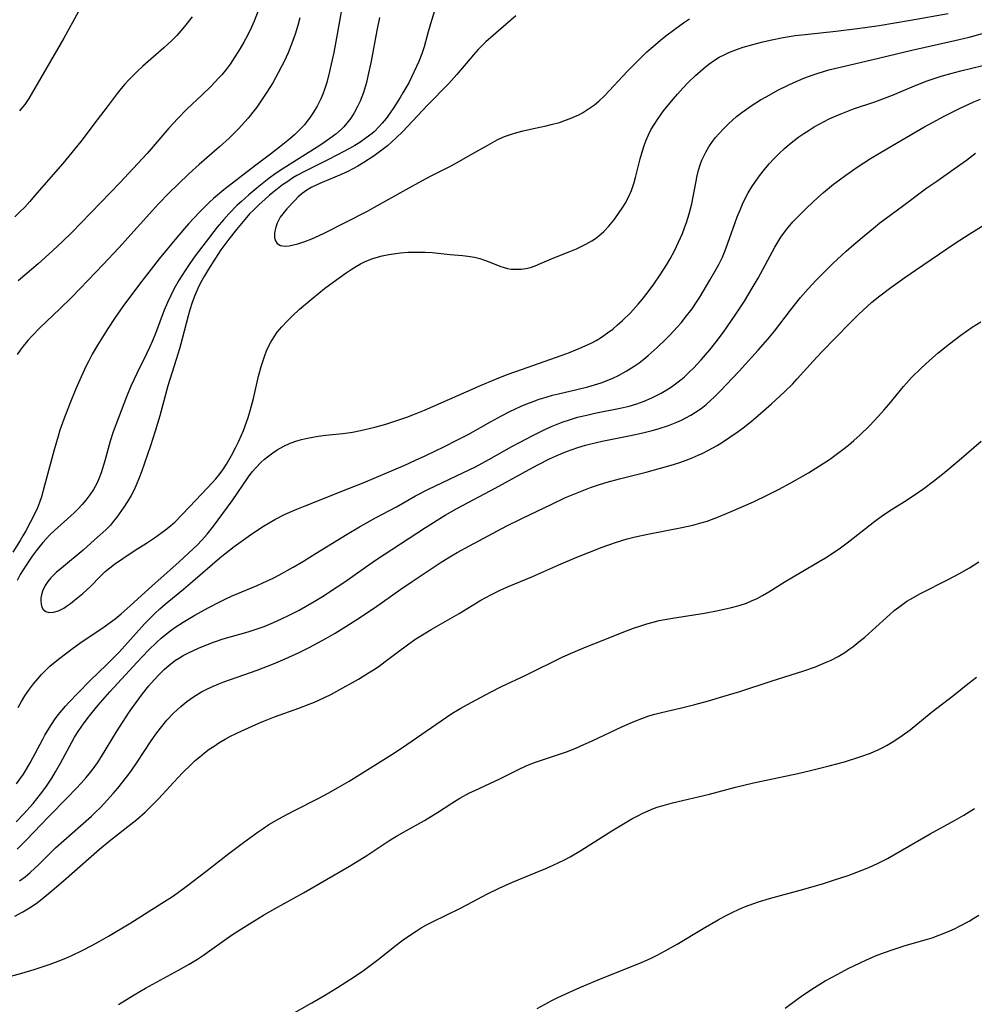
# Model space of a CAD drawing. Units: inches. Extents: x 2034858 to 2039957, y 184291 to 189725.
# Drawn here: x 2036790 to 2036904, y 184441 to 184558 of the extents above; entities that cross this region are included whole.
import ezdxf

# ---------------------------------------------------------------- set-up
doc = ezdxf.new("R2010")
doc.units = ezdxf.units.IN
doc.header["$MEASUREMENT"] = 0
doc.layers.add('c_19_T14S_R18E', color=1, linetype='Continuous')

msp = doc.modelspace()

# ---------------------------------------------------------------- linework, layer by layer
at = {"layer": 'c_19_T14S_R18E'}
for points in [[(2036828.4, 184558.58, 1038), (2036827.84, 184555.49, 1038), (2036827.51, 184553.73, 1038), (2036827.21, 184552.34, 1038), (2036827.01, 184551.48, 1038), (2036826.67, 184550.19, 1038), (2036826.4, 184549.34, 1038), (2036826.19, 184548.77, 1038), (2036825.96, 184548.23, 1038), (2036825.55, 184547.37, 1038), (2036825.11, 184546.64, 1038), (2036824.62, 184545.94, 1038), (2036824.32, 184545.54, 1038), (2036824.01, 184545.15, 1038), (2036823.4, 184544.48, 1038), (2036822.83, 184543.94, 1038), (2036822.24, 184543.43, 1038), (2036821.04, 184542.47, 1038), (2036819.97, 184541.64, 1038), (2036818.24, 184540.33, 1038), (2036814.44, 184537.39, 1038), (2036813.2, 184536.36, 1038), (2036812.71, 184535.92, 1038), (2036812.23, 184535.47, 1038), (2036811.52, 184534.75, 1038), (2036810.24, 184533.34, 1038), (2036808.85, 184531.73, 1038), (2036806.75, 184529.19, 1038), (2036805.77, 184527.96, 1038), (2036804.41, 184526.19, 1038), (2036802.43, 184523.54, 1038), (2036801.5, 184522.21, 1038), (2036800.6, 184520.84, 1038), (2036799.41, 184518.93, 1038), (2036798.78, 184517.84, 1038), (2036798.37, 184517.07, 1038), (2036798.06, 184516.45, 1038), (2036797.46, 184515.17, 1038), (2036796.84, 184513.72, 1038), (2036796.17, 184512.07, 1038), (2036795.41, 184510.11, 1038), (2036794.94, 184508.79, 1038), (2036794.72, 184508.11, 1038), (2036794.23, 184506.45, 1038), (2036793.11, 184502.22, 1038), (2036792.74, 184500.86, 1038), (2036792.52, 184500.21, 1038), (2036792.27, 184499.57, 1038), (2036791.9, 184498.82, 1038), (2036790.86, 184496.85, 1038), (2036790.52, 184496.25, 1038), (2036790.19, 184495.7, 1038), (2036789.32, 184494.31, 1038)], [(2036818.53, 184558.68, 1042), (2036818.05, 184557.46, 1042), (2036817.74, 184556.77, 1042), (2036817.24, 184555.76, 1042), (2036816.82, 184554.98, 1042), (2036816.37, 184554.22, 1042), (2036815.46, 184552.79, 1042), (2036815.17, 184552.36, 1042), (2036814.69, 184551.72, 1042), (2036814.18, 184551.1, 1042), (2036813.84, 184550.71, 1042), (2036812.92, 184549.74, 1042), (2036811.9, 184548.75, 1042), (2036810.03, 184546.98, 1042), (2036808.94, 184545.89, 1042), (2036807.87, 184544.72, 1042), (2036805.31, 184541.74, 1042), (2036803.65, 184539.92, 1042), (2036802.06, 184538.23, 1042), (2036796.32, 184532.3, 1042), (2036795.28, 184531.28, 1042), (2036794.06, 184530.14, 1042), (2036792.33, 184528.6, 1042), (2036789.97, 184526.58, 1042)], [(2036797.12, 184558.55, 1046), (2036795.38, 184555.43, 1046), (2036793.37, 184551.94, 1046), (2036791.22, 184548.27, 1046), (2036790.74, 184547.55, 1046), (2036790.48, 184547.22, 1046), (2036790.12, 184546.8, 1046)], [(2036839.64, 184559.16, 1034), (2036839.14, 184557.56, 1034), (2036838.74, 184556.18, 1034), (2036838.25, 184554.41, 1034), (2036838, 184553.59, 1034), (2036837.64, 184552.67, 1034), (2036837.37, 184552.06, 1034), (2036836.75, 184550.79, 1034), (2036836.42, 184550.14, 1034), (2036835.74, 184548.94, 1034), (2036835.42, 184548.39, 1034), (2036834.67, 184547.21, 1034), (2036834.21, 184546.55, 1034), (2036833.73, 184545.9, 1034), (2036833.27, 184545.33, 1034), (2036832.91, 184544.92, 1034), (2036832.3, 184544.32, 1034), (2036832.08, 184544.12, 1034), (2036831.38, 184543.57, 1034), (2036830.59, 184543.03, 1034), (2036830, 184542.67, 1034), (2036829.39, 184542.32, 1034), (2036827.96, 184541.55, 1034), (2036826.73, 184540.92, 1034), (2036824.12, 184539.64, 1034), (2036823.1, 184539.09, 1034), (2036822.65, 184538.82, 1034), (2036822.03, 184538.41, 1034), (2036821.42, 184537.98, 1034), (2036820.43, 184537.22, 1034), (2036819.86, 184536.75, 1034), (2036819.29, 184536.27, 1034), (2036818.63, 184535.66, 1034), (2036817.98, 184535.04, 1034), (2036817.5, 184534.54, 1034), (2036816.92, 184533.89, 1034), (2036815.93, 184532.7, 1034), (2036815.02, 184531.52, 1034), (2036814.09, 184530.26, 1034), (2036813.35, 184529.16, 1034), (2036812.6, 184527.96, 1034), (2036812.12, 184527.16, 1034), (2036811.66, 184526.33, 1034), (2036811.34, 184525.68, 1034), (2036810.99, 184524.85, 1034), (2036810.67, 184524, 1034), (2036810.38, 184523.11, 1034), (2036810.18, 184522.43, 1034), (2036809.47, 184519.66, 1034), (2036809.15, 184518.5, 1034), (2036808.77, 184517.22, 1034), (2036807.78, 184514.08, 1034), (2036806.82, 184510.51, 1034), (2036806.28, 184508.68, 1034), (2036805.72, 184506.94, 1034), (2036804.64, 184503.84, 1034), (2036804.37, 184503.12, 1034), (2036804.01, 184502.26, 1034), (2036803.72, 184501.64, 1034), (2036803.4, 184501.03, 1034), (2036802.97, 184500.33, 1034), (2036802.52, 184499.66, 1034), (2036801.69, 184498.45, 1034), (2036801.32, 184497.97, 1034), (2036800.94, 184497.5, 1034), (2036800.4, 184496.95, 1034), (2036799.05, 184495.75, 1034), (2036797.71, 184494.52, 1034), (2036795.1, 184492.41, 1034), (2036794.5, 184491.88, 1034), (2036794.17, 184491.57, 1034), (2036793.86, 184491.24, 1034), (2036793.5, 184490.79, 1034), (2036793.19, 184490.32, 1034), (2036792.87, 184489.66, 1034), (2036792.74, 184489.23, 1034), (2036792.68, 184488.81, 1034), (2036792.66, 184488.5, 1034), (2036792.7, 184488.1, 1034), (2036792.79, 184487.75, 1034), (2036792.93, 184487.49, 1034), (2036793.25, 184487.23, 1034), (2036793.66, 184487.1, 1034), (2036794.16, 184487.15, 1034), (2036794.76, 184487.33, 1034), (2036795.38, 184487.64, 1034), (2036795.71, 184487.86, 1034), (2036796.18, 184488.19, 1034), (2036796.68, 184488.57, 1034), (2036797.66, 184489.39, 1034), (2036798.13, 184489.81, 1034), (2036798.59, 184490.24, 1034), (2036799.71, 184491.4, 1034), (2036800.33, 184492, 1034), (2036800.87, 184492.45, 1034), (2036801.43, 184492.88, 1034), (2036802.42, 184493.56, 1034), (2036803.89, 184494.52, 1034), (2036805.25, 184495.38, 1034), (2036806.19, 184496.01, 1034), (2036807.07, 184496.63, 1034), (2036807.53, 184496.98, 1034), (2036808.09, 184497.43, 1034), (2036808.64, 184497.92, 1034), (2036809.51, 184498.8, 1034), (2036811.08, 184500.48, 1034), (2036813.08, 184502.58, 1034), (2036813.49, 184503.03, 1034), (2036814, 184503.66, 1034), (2036814.39, 184504.21, 1034), (2036814.75, 184504.77, 1034), (2036815.34, 184505.8, 1034), (2036815.84, 184506.79, 1034), (2036816.2, 184507.51, 1034), (2036816.76, 184508.77, 1034), (2036817.14, 184509.75, 1034), (2036817.33, 184510.31, 1034), (2036817.61, 184511.25, 1034), (2036817.95, 184512.57, 1034), (2036818.56, 184515.25, 1034), (2036818.9, 184516.51, 1034), (2036819.09, 184517.1, 1034), (2036819.29, 184517.68, 1034), (2036819.52, 184518.25, 1034), (2036819.76, 184518.77, 1034), (2036820.02, 184519.28, 1034), (2036820.4, 184519.9, 1034), (2036820.78, 184520.45, 1034), (2036821.32, 184521.11, 1034), (2036821.91, 184521.74, 1034), (2036822.54, 184522.37, 1034), (2036823.43, 184523.2, 1034), (2036825.04, 184524.56, 1034), (2036826.4, 184525.65, 1034), (2036827.86, 184526.72, 1034), (2036829, 184527.54, 1034), (2036829.56, 184527.91, 1034), (2036830.22, 184528.32, 1034), (2036830.68, 184528.58, 1034), (2036831.16, 184528.82, 1034), (2036831.65, 184529.04, 1034), (2036832.16, 184529.23, 1034), (2036832.55, 184529.36, 1034), (2036833.26, 184529.56, 1034), (2036834.07, 184529.71, 1034), (2036835.45, 184529.9, 1034), (2036836.35, 184529.97, 1034), (2036837.48, 184530, 1034), (2036838.37, 184529.98, 1034), (2036839.2, 184529.93, 1034), (2036841.37, 184529.71, 1034), (2036842.82, 184529.59, 1034), (2036843.46, 184529.52, 1034), (2036844.24, 184529.39, 1034), (2036844.89, 184529.23, 1034), (2036845.55, 184529.01, 1034), (2036846.19, 184528.77, 1034), (2036847.26, 184528.33, 1034), (2036847.78, 184528.15, 1034), (2036848.18, 184528.05, 1034), (2036848.6, 184527.98, 1034), (2036849.31, 184527.95, 1034), (2036849.82, 184527.97, 1034), (2036850.34, 184528.04, 1034), (2036850.91, 184528.18, 1034), (2036851.48, 184528.37, 1034), (2036852.1, 184528.62, 1034), (2036853.7, 184529.31, 1034), (2036855.6, 184530.06, 1034), (2036856.37, 184530.39, 1034), (2036857.49, 184530.95, 1034), (2036858.2, 184531.35, 1034), (2036858.63, 184531.63, 1034), (2036859.04, 184531.93, 1034), (2036859.65, 184532.46, 1034), (2036860.25, 184533.08, 1034), (2036860.83, 184533.78, 1034), (2036861.32, 184534.45, 1034), (2036861.98, 184535.46, 1034), (2036862.17, 184535.78, 1034), (2036862.57, 184536.54, 1034), (2036862.92, 184537.31, 1034), (2036863.1, 184537.78, 1034), (2036863.25, 184538.26, 1034), (2036863.42, 184538.85, 1034), (2036863.96, 184541.09, 1034), (2036864.14, 184541.78, 1034), (2036864.43, 184542.69, 1034), (2036864.67, 184543.32, 1034), (2036864.94, 184543.94, 1034), (2036865.24, 184544.53, 1034), (2036865.65, 184545.23, 1034), (2036866, 184545.76, 1034), (2036866.37, 184546.27, 1034), (2036866.75, 184546.78, 1034), (2036867.67, 184547.93, 1034), (2036868.4, 184548.8, 1034), (2036869.06, 184549.53, 1034), (2036869.72, 184550.21, 1034), (2036870.55, 184551.01, 1034), (2036871.45, 184551.81, 1034), (2036872.13, 184552.36, 1034), (2036872.8, 184552.83, 1034), (2036873.36, 184553.17, 1034), (2036873.94, 184553.48, 1034), (2036874.52, 184553.75, 1034), (2036875.53, 184554.14, 1034), (2036876.21, 184554.37, 1034), (2036877.37, 184554.71, 1034), (2036878.55, 184555.01, 1034), (2036879.41, 184555.21, 1034), (2036880.95, 184555.52, 1034), (2036882.39, 184555.75, 1034), (2036883.59, 184555.9, 1034), (2036887.25, 184556.28, 1034), (2036889.8, 184556.61, 1034), (2036892.4, 184556.97, 1034), (2036896.13, 184557.58, 1034), (2036900.58, 184558.37, 1034)], [(2036810.68, 184558, 1044), (2036809.75, 184556.82, 1044), (2036809.3, 184556.3, 1044), (2036808.82, 184555.76, 1044), (2036808.21, 184555.13, 1044), (2036807.31, 184554.28, 1044), (2036804.81, 184552.1, 1044), (2036804.13, 184551.48, 1044), (2036803.16, 184550.54, 1044), (2036802.66, 184549.99, 1044), (2036802.21, 184549.46, 1044), (2036801.75, 184548.87, 1044), (2036800.57, 184547.28, 1044), (2036799.38, 184545.72, 1044), (2036797.41, 184543.17, 1044), (2036796.33, 184541.83, 1044), (2036795.26, 184540.55, 1044), (2036791.92, 184536.67, 1044), (2036791.34, 184536, 1044), (2036790.75, 184535.35, 1044), (2036790.18, 184534.78, 1044), (2036789.57, 184534.2, 1044)], [(2036832.94, 184557.89, 1036), (2036832.64, 184556.35, 1036), (2036831.96, 184552.69, 1036), (2036831.58, 184550.93, 1036), (2036831.39, 184550.17, 1036), (2036831.03, 184548.97, 1036), (2036830.63, 184547.94, 1036), (2036830.35, 184547.33, 1036), (2036829.94, 184546.57, 1036), (2036829.53, 184545.94, 1036), (2036829.08, 184545.35, 1036), (2036828.69, 184544.9, 1036), (2036828.41, 184544.62, 1036), (2036827.75, 184544.04, 1036), (2036827.05, 184543.51, 1036), (2036825.85, 184542.69, 1036), (2036824.15, 184541.59, 1036), (2036821.55, 184539.98, 1036), (2036820.54, 184539.3, 1036), (2036819.8, 184538.76, 1036), (2036818.58, 184537.79, 1036), (2036817.42, 184536.82, 1036), (2036816.52, 184536.03, 1036), (2036816.03, 184535.56, 1036), (2036815.04, 184534.53, 1036), (2036814.41, 184533.84, 1036), (2036813.65, 184532.94, 1036), (2036812.32, 184531.24, 1036), (2036811.04, 184529.53, 1036), (2036810.3, 184528.5, 1036), (2036809.82, 184527.8, 1036), (2036809.12, 184526.7, 1036), (2036808.52, 184525.65, 1036), (2036808.11, 184524.84, 1036), (2036807.72, 184524.01, 1036), (2036807.33, 184523.09, 1036), (2036806.31, 184520.31, 1036), (2036805.95, 184519.44, 1036), (2036805.6, 184518.66, 1036), (2036805.23, 184517.89, 1036), (2036804.07, 184515.56, 1036), (2036803.38, 184514.06, 1036), (2036802.86, 184512.76, 1036), (2036801.27, 184508.61, 1036), (2036800.91, 184507.49, 1036), (2036800.27, 184505.18, 1036), (2036799.84, 184503.75, 1036), (2036799.57, 184503.02, 1036), (2036799.32, 184502.46, 1036), (2036798.93, 184501.76, 1036), (2036798.5, 184501.11, 1036), (2036798.02, 184500.48, 1036), (2036797.58, 184499.95, 1036), (2036797.11, 184499.44, 1036), (2036796.63, 184498.97, 1036), (2036794.29, 184496.88, 1036), (2036793.75, 184496.37, 1036), (2036793.28, 184495.87, 1036), (2036792.89, 184495.43, 1036), (2036792.12, 184494.46, 1036), (2036791.64, 184493.81, 1036), (2036790.9, 184492.73, 1036), (2036790.2, 184491.62, 1036), (2036789.83, 184490.94, 1036)], [(2036823.47, 184557.88, 1040), (2036823.23, 184556.96, 1040), (2036822.91, 184555.91, 1040), (2036822.61, 184555.05, 1040), (2036822.07, 184553.7, 1040), (2036821.61, 184552.68, 1040), (2036821.35, 184552.16, 1040), (2036820.91, 184551.31, 1040), (2036820.24, 184550.14, 1040), (2036819.56, 184549.03, 1040), (2036819.16, 184548.41, 1040), (2036818.36, 184547.25, 1040), (2036817.9, 184546.65, 1040), (2036817.32, 184545.94, 1040), (2036816.94, 184545.49, 1040), (2036816.17, 184544.66, 1040), (2036815.43, 184543.91, 1040), (2036815.05, 184543.54, 1040), (2036813.93, 184542.52, 1040), (2036811.51, 184540.42, 1040), (2036810.27, 184539.31, 1040), (2036808.98, 184538.09, 1040), (2036807.87, 184536.99, 1040), (2036806.67, 184535.72, 1040), (2036801.95, 184530.51, 1040), (2036800.07, 184528.5, 1040), (2036797.32, 184525.65, 1040), (2036796.29, 184524.6, 1040), (2036794.91, 184523.26, 1040), (2036792.56, 184521, 1040), (2036791.64, 184520.05, 1040), (2036791.12, 184519.47, 1040), (2036790.56, 184518.8, 1040), (2036790.2, 184518.32, 1040), (2036789.84, 184517.82, 1040)], [(2036849.15, 184558.1, 1032), (2036846.2, 184555.53, 1032), (2036845.6, 184554.99, 1032), (2036845.14, 184554.54, 1032), (2036844.7, 184554.08, 1032), (2036844.15, 184553.48, 1032), (2036842.15, 184551.11, 1032), (2036841.21, 184550.06, 1032), (2036838.65, 184547.49, 1032), (2036836.92, 184545.62, 1032), (2036835.67, 184544.32, 1032), (2036834.92, 184543.57, 1032), (2036834.43, 184543.1, 1032), (2036833.92, 184542.65, 1032), (2036833.43, 184542.26, 1032), (2036832.31, 184541.46, 1032), (2036831.07, 184540.64, 1032), (2036830.37, 184540.21, 1032), (2036829.78, 184539.89, 1032), (2036829.19, 184539.59, 1032), (2036828.4, 184539.23, 1032), (2036826.13, 184538.29, 1032), (2036825.49, 184538.01, 1032), (2036824.88, 184537.71, 1032), (2036824.3, 184537.37, 1032), (2036824.01, 184537.17, 1032), (2036823.73, 184536.95, 1032), (2036823.28, 184536.56, 1032), (2036822.87, 184536.15, 1032), (2036821.93, 184535.15, 1032), (2036821.44, 184534.56, 1032), (2036821.15, 184534.13, 1032), (2036820.79, 184533.45, 1032), (2036820.61, 184532.96, 1032), (2036820.49, 184532.48, 1032), (2036820.45, 184532.2, 1032), (2036820.46, 184531.74, 1032), (2036820.57, 184531.35, 1032), (2036820.76, 184531.03, 1032), (2036821.16, 184530.77, 1032), (2036821.71, 184530.7, 1032), (2036822.21, 184530.75, 1032), (2036822.71, 184530.85, 1032), (2036823.24, 184530.99, 1032), (2036824.05, 184531.27, 1032), (2036824.89, 184531.59, 1032), (2036825.76, 184531.95, 1032), (2036826.35, 184532.23, 1032), (2036831.52, 184534.88, 1032), (2036832.34, 184535.33, 1032), (2036834.07, 184536.31, 1032), (2036836.12, 184537.43, 1032), (2036837.98, 184538.48, 1032), (2036839.11, 184539.08, 1032), (2036841.31, 184540.19, 1032), (2036842.1, 184540.6, 1032), (2036844.42, 184541.94, 1032), (2036845.82, 184542.72, 1032), (2036846.96, 184543.33, 1032), (2036847.54, 184543.61, 1032), (2036847.82, 184543.73, 1032), (2036848.55, 184544, 1032), (2036849.28, 184544.23, 1032), (2036850.03, 184544.43, 1032), (2036851.26, 184544.71, 1032), (2036852.79, 184545.02, 1032), (2036853.38, 184545.16, 1032), (2036854.37, 184545.43, 1032), (2036855.09, 184545.67, 1032), (2036855.65, 184545.88, 1032), (2036856.2, 184546.12, 1032), (2036856.65, 184546.34, 1032), (2036857.08, 184546.58, 1032), (2036857.82, 184547.03, 1032), (2036858.52, 184547.53, 1032), (2036859.04, 184547.96, 1032), (2036859.71, 184548.59, 1032), (2036862.44, 184551.51, 1032), (2036863.98, 184553.07, 1032), (2036864.76, 184553.81, 1032), (2036865.49, 184554.46, 1032), (2036866.38, 184555.2, 1032), (2036867.03, 184555.72, 1032), (2036868.09, 184556.51, 1032), (2036869.12, 184557.25, 1032), (2036869.84, 184557.73, 1032)], [(2036789.98, 184475.82, 1036), (2036790.35, 184476.53, 1036), (2036790.76, 184477.22, 1036), (2036791.31, 184478.01, 1036), (2036791.79, 184478.64, 1036), (2036792.29, 184479.24, 1036), (2036792.74, 184479.74, 1036), (2036793.21, 184480.23, 1036), (2036793.74, 184480.73, 1036), (2036794.37, 184481.26, 1036), (2036794.93, 184481.69, 1036), (2036796.43, 184482.83, 1036), (2036797.56, 184483.66, 1036), (2036799.9, 184485.2, 1036), (2036800.8, 184485.83, 1036), (2036801.51, 184486.37, 1036), (2036802.2, 184486.94, 1036), (2036803.3, 184487.93, 1036), (2036805.51, 184489.95, 1036), (2036809.12, 184493.14, 1036), (2036810.79, 184494.68, 1036), (2036811.25, 184495.12, 1036), (2036811.83, 184495.73, 1036), (2036812.45, 184496.42, 1036), (2036813.21, 184497.37, 1036), (2036815.41, 184500.4, 1036), (2036817.35, 184503.24, 1036), (2036817.8, 184503.84, 1036), (2036818.26, 184504.38, 1036), (2036818.82, 184504.95, 1036), (2036819.28, 184505.37, 1036), (2036819.77, 184505.77, 1036), (2036820.25, 184506.13, 1036), (2036820.76, 184506.47, 1036), (2036821.56, 184506.92, 1036), (2036822.33, 184507.25, 1036), (2036823.13, 184507.54, 1036), (2036823.67, 184507.69, 1036), (2036824.39, 184507.87, 1036), (2036825.64, 184508.09, 1036), (2036826.56, 184508.21, 1036), (2036828.58, 184508.41, 1036), (2036829.2, 184508.49, 1036), (2036829.74, 184508.58, 1036), (2036830.7, 184508.77, 1036), (2036832.38, 184509.17, 1036), (2036833.7, 184509.54, 1036), (2036835.35, 184510.06, 1036), (2036836.22, 184510.36, 1036), (2036837.13, 184510.7, 1036), (2036838.31, 184511.17, 1036), (2036843.26, 184513.38, 1036), (2036844.96, 184514.12, 1036), (2036846.67, 184514.84, 1036), (2036848.15, 184515.42, 1036), (2036849.18, 184515.8, 1036), (2036854.67, 184517.73, 1036), (2036855.55, 184518.06, 1036), (2036857.06, 184518.67, 1036), (2036858.21, 184519.21, 1036), (2036858.73, 184519.49, 1036), (2036859.23, 184519.79, 1036), (2036859.64, 184520.06, 1036), (2036860.09, 184520.38, 1036), (2036860.69, 184520.84, 1036), (2036861.28, 184521.34, 1036), (2036861.84, 184521.84, 1036), (2036862.8, 184522.78, 1036), (2036863.72, 184523.79, 1036), (2036864.2, 184524.37, 1036), (2036864.8, 184525.12, 1036), (2036865.58, 184526.17, 1036), (2036866.33, 184527.27, 1036), (2036867.12, 184528.53, 1036), (2036867.52, 184529.2, 1036), (2036868.04, 184530.16, 1036), (2036868.53, 184531.16, 1036), (2036868.99, 184532.22, 1036), (2036869.24, 184532.87, 1036), (2036869.48, 184533.53, 1036), (2036869.79, 184534.53, 1036), (2036870.09, 184535.75, 1036), (2036870.74, 184539.05, 1036), (2036870.9, 184539.73, 1036), (2036871.1, 184540.38, 1036), (2036871.31, 184540.95, 1036), (2036871.52, 184541.41, 1036), (2036871.76, 184541.89, 1036), (2036872.14, 184542.53, 1036), (2036872.57, 184543.15, 1036), (2036872.93, 184543.62, 1036), (2036873.32, 184544.08, 1036), (2036873.9, 184544.7, 1036), (2036874.46, 184545.25, 1036), (2036874.94, 184545.69, 1036), (2036875.43, 184546.11, 1036), (2036876.07, 184546.61, 1036), (2036877.15, 184547.38, 1036), (2036878.27, 184548.09, 1036), (2036879.01, 184548.52, 1036), (2036880.34, 184549.24, 1036), (2036881.57, 184549.86, 1036), (2036882.16, 184550.14, 1036), (2036883.44, 184550.7, 1036), (2036884.42, 184551.06, 1036), (2036885.15, 184551.3, 1036), (2036886.41, 184551.67, 1036), (2036887.59, 184551.97, 1036), (2036891.46, 184552.86, 1036), (2036896.29, 184554.02, 1036), (2036901.41, 184555.16, 1036), (2036903.09, 184555.56, 1036), (2036904.67, 184555.99, 1036)], [(2036789.75, 184466.73, 1038), (2036790.17, 184467.29, 1038), (2036790.58, 184467.88, 1038), (2036790.96, 184468.48, 1038), (2036791.4, 184469.23, 1038), (2036792.89, 184472.05, 1038), (2036793.15, 184472.52, 1038), (2036793.64, 184473.35, 1038), (2036794.29, 184474.34, 1038), (2036794.72, 184474.93, 1038), (2036795.15, 184475.47, 1038), (2036795.59, 184475.98, 1038), (2036796, 184476.42, 1038), (2036797.06, 184477.52, 1038), (2036798.54, 184479.01, 1038), (2036800.48, 184480.89, 1038), (2036801.92, 184482.37, 1038), (2036803.02, 184483.55, 1038), (2036805.01, 184485.77, 1038), (2036805.59, 184486.38, 1038), (2036806.21, 184486.99, 1038), (2036806.83, 184487.56, 1038), (2036807.46, 184488.11, 1038), (2036809.63, 184489.89, 1038), (2036810.76, 184490.84, 1038), (2036813.94, 184493.62, 1038), (2036814.54, 184494.11, 1038), (2036815.66, 184494.96, 1038), (2036816.77, 184495.77, 1038), (2036817.89, 184496.56, 1038), (2036819.16, 184497.39, 1038), (2036819.83, 184497.8, 1038), (2036820.51, 184498.19, 1038), (2036821.65, 184498.77, 1038), (2036822.29, 184499.06, 1038), (2036823.1, 184499.42, 1038), (2036824.09, 184499.82, 1038), (2036829.38, 184501.89, 1038), (2036831.01, 184502.55, 1038), (2036835.95, 184504.66, 1038), (2036837.25, 184505.24, 1038), (2036838.4, 184505.77, 1038), (2036840.7, 184506.87, 1038), (2036842.08, 184507.56, 1038), (2036843.51, 184508.31, 1038), (2036846.14, 184509.8, 1038), (2036847.46, 184510.52, 1038), (2036848.46, 184511.04, 1038), (2036849.8, 184511.66, 1038), (2036850.49, 184511.95, 1038), (2036851.22, 184512.23, 1038), (2036851.96, 184512.49, 1038), (2036852.77, 184512.75, 1038), (2036853.51, 184512.97, 1038), (2036854.23, 184513.15, 1038), (2036856.43, 184513.65, 1038), (2036857.73, 184513.96, 1038), (2036858.53, 184514.19, 1038), (2036859.33, 184514.45, 1038), (2036860.03, 184514.71, 1038), (2036860.71, 184515, 1038), (2036861.37, 184515.31, 1038), (2036862.31, 184515.82, 1038), (2036863.24, 184516.41, 1038), (2036863.82, 184516.82, 1038), (2036864.38, 184517.25, 1038), (2036864.9, 184517.69, 1038), (2036865.97, 184518.64, 1038), (2036867, 184519.62, 1038), (2036867.52, 184520.14, 1038), (2036868.36, 184521.05, 1038), (2036868.86, 184521.62, 1038), (2036869.33, 184522.2, 1038), (2036870.13, 184523.26, 1038), (2036870.59, 184523.93, 1038), (2036871.04, 184524.64, 1038), (2036872.25, 184526.66, 1038), (2036872.84, 184527.68, 1038), (2036873.31, 184528.52, 1038), (2036873.74, 184529.39, 1038), (2036874.08, 184530.18, 1038), (2036874.4, 184531.05, 1038), (2036875.21, 184533.41, 1038), (2036875.5, 184534.18, 1038), (2036875.88, 184535.11, 1038), (2036876.14, 184535.7, 1038), (2036876.42, 184536.29, 1038), (2036876.82, 184537.03, 1038), (2036877.25, 184537.75, 1038), (2036877.59, 184538.28, 1038), (2036878.16, 184539.07, 1038), (2036878.76, 184539.84, 1038), (2036879.3, 184540.48, 1038), (2036879.87, 184541.1, 1038), (2036880.52, 184541.76, 1038), (2036881.12, 184542.31, 1038), (2036881.73, 184542.83, 1038), (2036882.28, 184543.27, 1038), (2036882.85, 184543.69, 1038), (2036883.44, 184544.11, 1038), (2036884.05, 184544.51, 1038), (2036884.65, 184544.88, 1038), (2036885.26, 184545.23, 1038), (2036885.85, 184545.54, 1038), (2036886.45, 184545.84, 1038), (2036887.27, 184546.21, 1038), (2036887.96, 184546.5, 1038), (2036889.35, 184547.02, 1038), (2036891.87, 184547.86, 1038), (2036892.81, 184548.21, 1038), (2036893.99, 184548.68, 1038), (2036896.6, 184549.78, 1038), (2036898.11, 184550.37, 1038), (2036899.75, 184550.91, 1038), (2036900.91, 184551.25, 1038), (2036902.12, 184551.57, 1038), (2036906.03, 184552.51, 1038)], [(2036789.73, 184462.21, 1040), (2036790.61, 184463.13, 1040), (2036791.74, 184464.4, 1040), (2036792.64, 184465.49, 1040), (2036793.27, 184466.34, 1040), (2036793.95, 184467.39, 1040), (2036794.4, 184468.15, 1040), (2036794.99, 184469.2, 1040), (2036796.34, 184471.7, 1040), (2036796.68, 184472.28, 1040), (2036797.2, 184473.09, 1040), (2036797.74, 184473.87, 1040), (2036798.17, 184474.46, 1040), (2036798.61, 184475.04, 1040), (2036799.49, 184476.11, 1040), (2036800.88, 184477.67, 1040), (2036804.13, 184481.21, 1040), (2036805.47, 184482.62, 1040), (2036806.47, 184483.59, 1040), (2036806.99, 184484.06, 1040), (2036807.79, 184484.73, 1040), (2036808.59, 184485.33, 1040), (2036809.58, 184485.98, 1040), (2036810.99, 184486.81, 1040), (2036812.57, 184487.68, 1040), (2036813.95, 184488.4, 1040), (2036814.5, 184488.67, 1040), (2036815.43, 184489.09, 1040), (2036818.4, 184490.33, 1040), (2036819.07, 184490.63, 1040), (2036820.28, 184491.2, 1040), (2036820.97, 184491.56, 1040), (2036822.66, 184492.5, 1040), (2036823.92, 184493.24, 1040), (2036825.42, 184494.16, 1040), (2036827.87, 184495.7, 1040), (2036829.12, 184496.44, 1040), (2036830.58, 184497.3, 1040), (2036832.46, 184498.36, 1040), (2036834.96, 184499.7, 1040), (2036837.25, 184500.99, 1040), (2036838.7, 184501.76, 1040), (2036842.12, 184503.37, 1040), (2036844.35, 184504.46, 1040), (2036845.95, 184505.31, 1040), (2036848.69, 184506.85, 1040), (2036849.62, 184507.36, 1040), (2036851.18, 184508.17, 1040), (2036852.61, 184508.89, 1040), (2036853.49, 184509.28, 1040), (2036854.68, 184509.75, 1040), (2036855.66, 184510.09, 1040), (2036856.51, 184510.34, 1040), (2036857.76, 184510.65, 1040), (2036858.58, 184510.83, 1040), (2036861.56, 184511.41, 1040), (2036862.65, 184511.68, 1040), (2036863.55, 184511.96, 1040), (2036864.44, 184512.27, 1040), (2036865.35, 184512.66, 1040), (2036865.91, 184512.93, 1040), (2036866.46, 184513.21, 1040), (2036867.07, 184513.57, 1040), (2036867.67, 184513.96, 1040), (2036868.49, 184514.56, 1040), (2036869.18, 184515.13, 1040), (2036869.84, 184515.73, 1040), (2036870.31, 184516.2, 1040), (2036871.23, 184517.18, 1040), (2036872.24, 184518.37, 1040), (2036873.14, 184519.52, 1040), (2036873.94, 184520.6, 1040), (2036875.19, 184522.37, 1040), (2036876.37, 184524.16, 1040), (2036877.3, 184525.69, 1040), (2036878, 184526.91, 1040), (2036879.98, 184530.58, 1040), (2036880.34, 184531.18, 1040), (2036880.71, 184531.76, 1040), (2036881.37, 184532.67, 1040), (2036882.13, 184533.58, 1040), (2036882.75, 184534.24, 1040), (2036883.79, 184535.27, 1040), (2036885.08, 184536.49, 1040), (2036885.77, 184537.1, 1040), (2036886.94, 184538.06, 1040), (2036887.67, 184538.61, 1040), (2036888.42, 184539.15, 1040), (2036889.78, 184540.09, 1040), (2036891.37, 184541.13, 1040), (2036892.41, 184541.78, 1040), (2036894.64, 184543.09, 1040), (2036897.71, 184544.85, 1040), (2036900.19, 184546.19, 1040), (2036902.02, 184547.11, 1040), (2036903.65, 184547.86, 1040), (2036904.44, 184548.2, 1040)], [(2036789.86, 184458.98, 1042), (2036790.92, 184460.05, 1042), (2036793.6, 184462.85, 1042), (2036795.81, 184465.08, 1042), (2036796.85, 184466.16, 1042), (2036797.46, 184466.82, 1042), (2036798.05, 184467.49, 1042), (2036798.6, 184468.16, 1042), (2036799.13, 184468.85, 1042), (2036799.49, 184469.37, 1042), (2036799.89, 184469.97, 1042), (2036801.68, 184472.94, 1042), (2036802.45, 184474.16, 1042), (2036803.1, 184475.14, 1042), (2036803.58, 184475.83, 1042), (2036804.76, 184477.45, 1042), (2036805.51, 184478.39, 1042), (2036806.13, 184479.09, 1042), (2036806.77, 184479.77, 1042), (2036807.34, 184480.33, 1042), (2036807.94, 184480.86, 1042), (2036808.7, 184481.43, 1042), (2036809.14, 184481.72, 1042), (2036809.61, 184481.99, 1042), (2036810.22, 184482.32, 1042), (2036811.41, 184482.87, 1042), (2036812.3, 184483.24, 1042), (2036813.19, 184483.59, 1042), (2036814.34, 184483.99, 1042), (2036817.31, 184484.81, 1042), (2036818.53, 184485.2, 1042), (2036819.22, 184485.46, 1042), (2036820.32, 184485.91, 1042), (2036821.29, 184486.35, 1042), (2036822.14, 184486.76, 1042), (2036823.39, 184487.41, 1042), (2036825.18, 184488.42, 1042), (2036826.35, 184489.13, 1042), (2036827.02, 184489.56, 1042), (2036828.81, 184490.77, 1042), (2036831.28, 184492.52, 1042), (2036832.49, 184493.36, 1042), (2036838.43, 184497.23, 1042), (2036840.75, 184498.68, 1042), (2036842.23, 184499.53, 1042), (2036846.7, 184501.9, 1042), (2036851.19, 184504.38, 1042), (2036851.88, 184504.74, 1042), (2036853.17, 184505.38, 1042), (2036854.24, 184505.86, 1042), (2036855.21, 184506.27, 1042), (2036855.87, 184506.52, 1042), (2036856.54, 184506.75, 1042), (2036857.44, 184507.02, 1042), (2036858.1, 184507.19, 1042), (2036859.45, 184507.49, 1042), (2036862.82, 184508.17, 1042), (2036864.29, 184508.48, 1042), (2036865.4, 184508.76, 1042), (2036866.09, 184508.96, 1042), (2036867.31, 184509.36, 1042), (2036868.33, 184509.75, 1042), (2036868.87, 184510, 1042), (2036869.41, 184510.27, 1042), (2036869.99, 184510.6, 1042), (2036870.56, 184510.95, 1042), (2036871.2, 184511.39, 1042), (2036871.79, 184511.85, 1042), (2036872.3, 184512.3, 1042), (2036872.8, 184512.76, 1042), (2036873.44, 184513.4, 1042), (2036875.72, 184515.83, 1042), (2036878.01, 184518.31, 1042), (2036879.15, 184519.62, 1042), (2036879.94, 184520.6, 1042), (2036881.84, 184523.1, 1042), (2036883.04, 184524.59, 1042), (2036883.95, 184525.64, 1042), (2036884.89, 184526.65, 1042), (2036885.4, 184527.17, 1042), (2036886.92, 184528.66, 1042), (2036888.47, 184530.1, 1042), (2036889.38, 184530.9, 1042), (2036890.83, 184532.14, 1042), (2036891.7, 184532.85, 1042), (2036892.47, 184533.46, 1042), (2036895.17, 184535.45, 1042), (2036898.06, 184537.62, 1042), (2036899.23, 184538.45, 1042), (2036901.33, 184539.9, 1042), (2036902.76, 184540.93, 1042), (2036903.83, 184541.76, 1042)], [(2036790.12, 184455.18, 1044), (2036790.78, 184455.67, 1044), (2036791.41, 184456.2, 1044), (2036792.45, 184457.16, 1044), (2036794.42, 184459.11, 1044), (2036795.39, 184460.01, 1044), (2036798.67, 184462.9, 1044), (2036799.21, 184463.4, 1044), (2036799.71, 184463.89, 1044), (2036800.2, 184464.4, 1044), (2036801.25, 184465.57, 1044), (2036801.81, 184466.23, 1044), (2036802.85, 184467.54, 1044), (2036803.35, 184468.2, 1044), (2036804.14, 184469.32, 1044), (2036805.79, 184471.83, 1044), (2036806.47, 184472.82, 1044), (2036807.05, 184473.57, 1044), (2036807.66, 184474.3, 1044), (2036808.44, 184475.14, 1044), (2036809.3, 184475.94, 1044), (2036810.02, 184476.51, 1044), (2036810.82, 184477.08, 1044), (2036811.79, 184477.66, 1044), (2036812.32, 184477.94, 1044), (2036813.07, 184478.3, 1044), (2036813.84, 184478.63, 1044), (2036814.44, 184478.87, 1044), (2036818.4, 184480.26, 1044), (2036820.35, 184481.02, 1044), (2036821.72, 184481.61, 1044), (2036823.39, 184482.37, 1044), (2036824.65, 184482.98, 1044), (2036825.62, 184483.49, 1044), (2036826.58, 184484.02, 1044), (2036827.69, 184484.67, 1044), (2036828.94, 184485.45, 1044), (2036830.27, 184486.3, 1044), (2036832.36, 184487.68, 1044), (2036835.48, 184489.9, 1044), (2036836.82, 184490.81, 1044), (2036840.3, 184493.09, 1044), (2036841.51, 184493.84, 1044), (2036842.2, 184494.24, 1044), (2036843.66, 184495.04, 1044), (2036848.09, 184497.41, 1044), (2036849.87, 184498.3, 1044), (2036853.43, 184500.01, 1044), (2036855.08, 184500.78, 1044), (2036856.45, 184501.37, 1044), (2036858.04, 184501.99, 1044), (2036859.11, 184502.35, 1044), (2036860.02, 184502.62, 1044), (2036861.5, 184503.03, 1044), (2036864.68, 184503.82, 1044), (2036866.39, 184504.27, 1044), (2036867.92, 184504.73, 1044), (2036868.67, 184504.98, 1044), (2036869.43, 184505.25, 1044), (2036870.15, 184505.53, 1044), (2036870.85, 184505.83, 1044), (2036871.34, 184506.05, 1044), (2036872.08, 184506.43, 1044), (2036873.1, 184507, 1044), (2036873.76, 184507.4, 1044), (2036874.61, 184507.96, 1044), (2036875.63, 184508.67, 1044), (2036876.37, 184509.22, 1044), (2036877.4, 184510.04, 1044), (2036878.01, 184510.55, 1044), (2036879.59, 184511.95, 1044), (2036881.16, 184513.4, 1044), (2036882.06, 184514.29, 1044), (2036882.64, 184514.9, 1044), (2036884.53, 184517.02, 1044), (2036885.52, 184518.07, 1044), (2036888.95, 184521.59, 1044), (2036889.96, 184522.6, 1044), (2036890.95, 184523.52, 1044), (2036891.53, 184524.03, 1044), (2036892.48, 184524.79, 1044), (2036893.78, 184525.77, 1044), (2036895.44, 184526.98, 1044), (2036896.71, 184527.86, 1044), (2036901.44, 184531.04, 1044), (2036903.1, 184532.11, 1044), (2036906.22, 184534.08, 1044)], [(2036789.57, 184451.01, 1046), (2036790.53, 184451.51, 1046), (2036791.33, 184451.99, 1046), (2036792.09, 184452.51, 1046), (2036792.81, 184453.05, 1046), (2036793.99, 184454.03, 1046), (2036795.35, 184455.2, 1046), (2036799.62, 184458.97, 1046), (2036800.8, 184459.93, 1046), (2036803.02, 184461.64, 1046), (2036804.08, 184462.49, 1046), (2036805.06, 184463.36, 1046), (2036805.96, 184464.22, 1046), (2036806.64, 184464.93, 1046), (2036808.47, 184466.94, 1046), (2036809.53, 184468.06, 1046), (2036810.53, 184469.05, 1046), (2036811.04, 184469.52, 1046), (2036811.57, 184469.96, 1046), (2036812.13, 184470.41, 1046), (2036812.7, 184470.84, 1046), (2036813.27, 184471.23, 1046), (2036813.84, 184471.6, 1046), (2036814.6, 184472.05, 1046), (2036815.24, 184472.39, 1046), (2036816.56, 184473.04, 1046), (2036818.58, 184473.95, 1046), (2036819.26, 184474.23, 1046), (2036820.47, 184474.71, 1046), (2036823.35, 184475.72, 1046), (2036824.6, 184476.2, 1046), (2036825.21, 184476.45, 1046), (2036826.31, 184476.95, 1046), (2036827.23, 184477.41, 1046), (2036827.88, 184477.76, 1046), (2036830.44, 184479.2, 1046), (2036831.64, 184479.92, 1046), (2036832.24, 184480.29, 1046), (2036832.9, 184480.74, 1046), (2036833.61, 184481.27, 1046), (2036835.05, 184482.36, 1046), (2036836.29, 184483.27, 1046), (2036837.29, 184483.97, 1046), (2036838.05, 184484.46, 1046), (2036839.09, 184485.09, 1046), (2036842.41, 184487.01, 1046), (2036845.02, 184488.57, 1046), (2036846.19, 184489.22, 1046), (2036847.39, 184489.82, 1046), (2036848.39, 184490.25, 1046), (2036851.06, 184491.36, 1046), (2036854.3, 184492.78, 1046), (2036856.42, 184493.69, 1046), (2036859.42, 184494.87, 1046), (2036861.01, 184495.45, 1046), (2036862.42, 184495.88, 1046), (2036863.36, 184496.12, 1046), (2036865.07, 184496.49, 1046), (2036868.93, 184497.23, 1046), (2036870.23, 184497.52, 1046), (2036871.32, 184497.81, 1046), (2036871.91, 184497.99, 1046), (2036873.27, 184498.49, 1046), (2036874.8, 184499.13, 1046), (2036877.43, 184500.3, 1046), (2036879.14, 184501.12, 1046), (2036880.4, 184501.76, 1046), (2036881.89, 184502.56, 1046), (2036883.97, 184503.75, 1046), (2036885.3, 184504.55, 1046), (2036886.49, 184505.32, 1046), (2036887.29, 184505.9, 1046), (2036888.07, 184506.51, 1046), (2036888.73, 184507.04, 1046), (2036889.37, 184507.59, 1046), (2036890.12, 184508.26, 1046), (2036891.23, 184509.33, 1046), (2036892.31, 184510.47, 1046), (2036892.99, 184511.23, 1046), (2036893.52, 184511.85, 1046), (2036895.28, 184514, 1046), (2036895.65, 184514.42, 1046), (2036896.25, 184515.07, 1046), (2036897.37, 184516.18, 1046), (2036898.37, 184517.1, 1046), (2036899.42, 184518, 1046), (2036900.75, 184519.08, 1046), (2036902.09, 184520.1, 1046), (2036903.47, 184521.06, 1046), (2036904.48, 184521.7, 1046)], [(2036787.48, 184443.4, 1048), (2036790.41, 184444.21, 1048), (2036791.85, 184444.64, 1048), (2036793.18, 184445.07, 1048), (2036793.79, 184445.28, 1048), (2036794.71, 184445.63, 1048), (2036795.62, 184446, 1048), (2036796.36, 184446.33, 1048), (2036797.65, 184446.95, 1048), (2036798.63, 184447.45, 1048), (2036799.61, 184447.98, 1048), (2036800.73, 184448.62, 1048), (2036803.36, 184450.21, 1048), (2036807.07, 184452.52, 1048), (2036808.34, 184453.34, 1048), (2036808.89, 184453.73, 1048), (2036810.12, 184454.62, 1048), (2036812.29, 184456.29, 1048), (2036815.04, 184458.44, 1048), (2036816.77, 184459.75, 1048), (2036818.51, 184461.02, 1048), (2036819.09, 184461.42, 1048), (2036819.8, 184461.88, 1048), (2036820.97, 184462.57, 1048), (2036821.93, 184463.1, 1048), (2036822.93, 184463.62, 1048), (2036825.66, 184465, 1048), (2036826.94, 184465.67, 1048), (2036827.97, 184466.25, 1048), (2036829.33, 184467.04, 1048), (2036834.4, 184470.22, 1048), (2036835.33, 184470.82, 1048), (2036836.2, 184471.41, 1048), (2036840.27, 184474.24, 1048), (2036841.56, 184475.09, 1048), (2036842.61, 184475.72, 1048), (2036843.41, 184476.18, 1048), (2036844.43, 184476.73, 1048), (2036846.15, 184477.64, 1048), (2036847.46, 184478.3, 1048), (2036850.36, 184479.65, 1048), (2036854.75, 184481.83, 1048), (2036855.93, 184482.37, 1048), (2036857.52, 184483.03, 1048), (2036859.34, 184483.74, 1048), (2036861.81, 184484.74, 1048), (2036863.18, 184485.26, 1048), (2036864.03, 184485.55, 1048), (2036864.76, 184485.78, 1048), (2036865.5, 184485.98, 1048), (2036866.21, 184486.15, 1048), (2036867.79, 184486.44, 1048), (2036871.61, 184487.04, 1048), (2036873.24, 184487.35, 1048), (2036874.84, 184487.72, 1048), (2036875.72, 184487.96, 1048), (2036876.59, 184488.24, 1048), (2036877.21, 184488.49, 1048), (2036877.88, 184488.8, 1048), (2036878.53, 184489.15, 1048), (2036879.27, 184489.59, 1048), (2036881.07, 184490.73, 1048), (2036882.14, 184491.38, 1048), (2036885.26, 184493.18, 1048), (2036885.99, 184493.63, 1048), (2036887.05, 184494.31, 1048), (2036887.79, 184494.82, 1048), (2036888.75, 184495.52, 1048), (2036891.87, 184497.97, 1048), (2036892.61, 184498.52, 1048), (2036893.16, 184498.9, 1048), (2036893.93, 184499.4, 1048), (2036895.39, 184500.33, 1048), (2036896.55, 184501.08, 1048), (2036897.69, 184501.88, 1048), (2036898.85, 184502.75, 1048), (2036899.95, 184503.63, 1048), (2036901.89, 184505.25, 1048), (2036904.54, 184507.52, 1048)], [(2036801.9, 184440.49, 1050), (2036803.77, 184441.63, 1050), (2036805.11, 184442.41, 1050), (2036809.02, 184444.56, 1050), (2036810.31, 184445.29, 1050), (2036811.28, 184445.88, 1050), (2036812.02, 184446.36, 1050), (2036812.74, 184446.86, 1050), (2036814.51, 184448.13, 1050), (2036815.48, 184448.8, 1050), (2036816.84, 184449.69, 1050), (2036818.1, 184450.47, 1050), (2036819.15, 184451.11, 1050), (2036820.47, 184451.87, 1050), (2036823.9, 184453.75, 1050), (2036829.38, 184456.94, 1050), (2036830.62, 184457.69, 1050), (2036831.43, 184458.2, 1050), (2036834.07, 184459.96, 1050), (2036834.96, 184460.52, 1050), (2036836.15, 184461.2, 1050), (2036838.29, 184462.38, 1050), (2036838.93, 184462.76, 1050), (2036839.85, 184463.34, 1050), (2036841.55, 184464.44, 1050), (2036842.5, 184465.02, 1050), (2036843.67, 184465.66, 1050), (2036844.27, 184465.96, 1050), (2036847.28, 184467.34, 1050), (2036849.39, 184468.39, 1050), (2036850.46, 184468.9, 1050), (2036851.51, 184469.32, 1050), (2036855.2, 184470.55, 1050), (2036856.29, 184470.98, 1050), (2036857.27, 184471.4, 1050), (2036858.16, 184471.8, 1050), (2036861.87, 184473.54, 1050), (2036863.31, 184474.17, 1050), (2036864.15, 184474.51, 1050), (2036865, 184474.81, 1050), (2036865.7, 184475.02, 1050), (2036866.49, 184475.23, 1050), (2036868.87, 184475.78, 1050), (2036870.48, 184476.18, 1050), (2036872.09, 184476.62, 1050), (2036873.78, 184477.11, 1050), (2036875.8, 184477.72, 1050), (2036879.54, 184478.96, 1050), (2036883.42, 184480.19, 1050), (2036884.81, 184480.67, 1050), (2036885.45, 184480.92, 1050), (2036886.29, 184481.27, 1050), (2036886.66, 184481.45, 1050), (2036887.5, 184481.88, 1050), (2036888.31, 184482.37, 1050), (2036888.8, 184482.7, 1050), (2036889.27, 184483.05, 1050), (2036889.98, 184483.61, 1050), (2036890.68, 184484.19, 1050), (2036891.57, 184484.98, 1050), (2036893.65, 184486.89, 1050), (2036894.17, 184487.34, 1050), (2036894.71, 184487.76, 1050), (2036895.2, 184488.12, 1050), (2036895.7, 184488.45, 1050), (2036896.13, 184488.72, 1050), (2036897.31, 184489.37, 1050), (2036900.58, 184491.03, 1050), (2036901.96, 184491.76, 1050), (2036903.12, 184492.43, 1050), (2036904.23, 184493.13, 1050)], [(2036822.26, 184439.16, 1052), (2036824.91, 184440.68, 1052), (2036826.39, 184441.57, 1052), (2036827.94, 184442.52, 1052), (2036829.93, 184443.78, 1052), (2036831.04, 184444.53, 1052), (2036832.16, 184445.34, 1052), (2036832.95, 184445.96, 1052), (2036834.76, 184447.41, 1052), (2036835.77, 184448.18, 1052), (2036836.52, 184448.71, 1052), (2036837.3, 184449.22, 1052), (2036837.91, 184449.59, 1052), (2036838.54, 184449.95, 1052), (2036839.24, 184450.32, 1052), (2036842.49, 184451.92, 1052), (2036843.33, 184452.35, 1052), (2036845.79, 184453.66, 1052), (2036847.17, 184454.33, 1052), (2036848.76, 184455.02, 1052), (2036851.48, 184456.13, 1052), (2036852.75, 184456.66, 1052), (2036853.6, 184457.04, 1052), (2036854.94, 184457.69, 1052), (2036855.62, 184458.06, 1052), (2036856.89, 184458.79, 1052), (2036860.58, 184461.14, 1052), (2036861.76, 184461.86, 1052), (2036862.97, 184462.56, 1052), (2036863.68, 184462.94, 1052), (2036864.28, 184463.24, 1052), (2036864.9, 184463.52, 1052), (2036865.55, 184463.78, 1052), (2036866.11, 184463.98, 1052), (2036866.68, 184464.17, 1052), (2036867.81, 184464.48, 1052), (2036872.19, 184465.51, 1052), (2036875.3, 184466.32, 1052), (2036877.43, 184466.84, 1052), (2036879.88, 184467.37, 1052), (2036882.71, 184467.96, 1052), (2036884.24, 184468.31, 1052), (2036886.44, 184468.87, 1052), (2036888.25, 184469.37, 1052), (2036890.21, 184469.98, 1052), (2036891.34, 184470.38, 1052), (2036891.8, 184470.57, 1052), (2036892.26, 184470.77, 1052), (2036892.81, 184471.04, 1052), (2036893.35, 184471.33, 1052), (2036894.12, 184471.8, 1052), (2036895.13, 184472.48, 1052), (2036896.06, 184473.17, 1052), (2036898.59, 184475.23, 1052), (2036901.29, 184477.29, 1052), (2036902.94, 184478.62, 1052), (2036903.96, 184479.42, 1052)], [(2036851.7, 184440.01, 1054), (2036853.43, 184440.94, 1054), (2036854.16, 184441.31, 1054), (2036855.05, 184441.73, 1054), (2036856.78, 184442.49, 1054), (2036859.44, 184443.61, 1054), (2036864.11, 184445.49, 1054), (2036865.27, 184445.99, 1054), (2036866.06, 184446.38, 1054), (2036866.95, 184446.85, 1054), (2036868.35, 184447.64, 1054), (2036871.44, 184449.52, 1054), (2036873.24, 184450.57, 1054), (2036874.02, 184450.99, 1054), (2036874.97, 184451.47, 1054), (2036875.66, 184451.79, 1054), (2036876.37, 184452.09, 1054), (2036876.93, 184452.31, 1054), (2036878.02, 184452.69, 1054), (2036879.35, 184453.09, 1054), (2036883.43, 184454.2, 1054), (2036885.75, 184454.88, 1054), (2036887.09, 184455.3, 1054), (2036888.69, 184455.84, 1054), (2036890.24, 184456.41, 1054), (2036891.16, 184456.78, 1054), (2036892.27, 184457.28, 1054), (2036893.4, 184457.87, 1054), (2036898.46, 184460.77, 1054), (2036901.37, 184462.39, 1054), (2036902.45, 184463.01, 1054), (2036903.74, 184463.81, 1054)], [(2036881.21, 184440.04, 1056), (2036882.76, 184441.19, 1056), (2036883.54, 184441.75, 1056), (2036884.7, 184442.52, 1056), (2036885.98, 184443.28, 1056), (2036887.47, 184444.1, 1056), (2036888.72, 184444.75, 1056), (2036890.14, 184445.45, 1056), (2036890.79, 184445.75, 1056), (2036891.96, 184446.26, 1056), (2036893.02, 184446.68, 1056), (2036894.18, 184447.08, 1056), (2036895.47, 184447.49, 1056), (2036898.13, 184448.24, 1056), (2036898.7, 184448.42, 1056), (2036899.62, 184448.76, 1056), (2036900.53, 184449.13, 1056), (2036901.35, 184449.49, 1056), (2036901.95, 184449.79, 1056), (2036903.1, 184450.41, 1056), (2036903.65, 184450.74, 1056), (2036904.23, 184451.11, 1056)]]:
    msp.add_polyline3d(points, dxfattribs=at)

doc.saveas('drawing.dxf')
